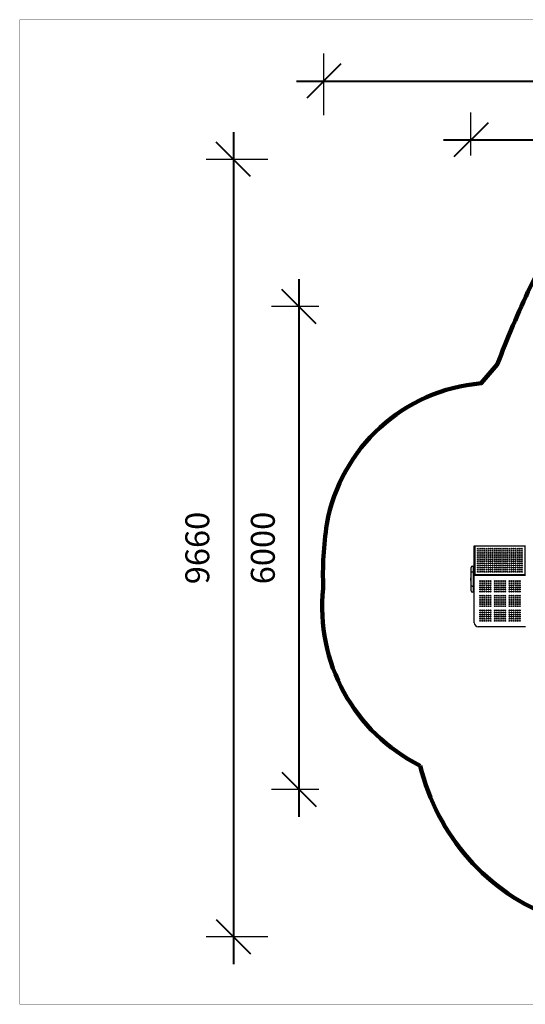
# Model space of a CAD drawing. Units: millimetres. Extents: x 34230 to 52601, y -640 to 11597.
# Drawn here: x 34230 to 40517, y -640 to 11597 of the extents above; entities that cross this region are included whole.
import ezdxf

# ---------------------------------------------------------------- set-up
doc = ezdxf.new("R2010")
doc.units = ezdxf.units.MM
for name, color, linetype in [('DEFAULT', 7, 'Continuous'), ('DiKom', 7, 'Continuous'), ('QITELE', 7, 'Continuous')]:
    doc.layers.add(name, color=color, linetype=linetype)
doc.layers.add('frame', color=7, linetype='Continuous', plot=False)
doc.dimstyles.new('Qitele', dxfattribs={"dimscale": 85, "dimtxt": 4, "dimasz": 5, "dimexe": 4, "dimexo": 0, "dimgap": 3, "dimtad": 1, "dimdec": 0, "dimrnd": 10, "dimzin": 1, "dimtxsty": 'Standard', "dimblk": 'OBLIQUE', "dimcen": 5, "dimdle": 4, "dimclrd": 256, "dimclre": 256, "dimclrt": 256, "dimadec": 0, "dimazin": 0, "dimtfac": 1, "dimtdec": 0, "dimtmove": 0, "dimatfit": 3, "dimldrblk": 'OBLIQUE', "dimfxl": 6, "dimfxlon": 1, "dimlwd": 40, "dimlwe": 30, "dimarcsym": 0})

# ---------------------------------------------------------------- blocks, each defined once
blk = doc.blocks.new('_Oblique')
at = {"color": 0, "linetype": 'ByBlock', "lineweight": -2}
blk.add_line((-0.5, -0.5), (0.5, 0.5), dxfattribs=at)
blk = doc.blocks.new('*D32')
at = {"lineweight": 30, "transparency": 16777216}
for p, q in [((39842, 9908), (39842, 10444)), ((47942, 9908), (47942, 10444))]:
    blk.add_line(p, q, dxfattribs=at)
at = {"lineweight": 40, "transparency": 16777216}
blk.add_line((39502, 10104), (48282, 10104), dxfattribs=at)
at = {"layer": 'Defpoints', "color": 0, "transparency": 16777216}
for p in [(47942, 10104), (39842, 9908), (47942, 9908)]:
    blk.add_point(p, dxfattribs=at)
at = {"lineweight": 40, "transparency": 16777216, "xscale": 425, "yscale": 425, "zscale": 425, "rotation": 180}
blk.add_blockref('_Oblique', (39842, 10104), dxfattribs=at)
at = {"lineweight": 40, "transparency": 16777216, "xscale": 425, "yscale": 425, "zscale": 425}
blk.add_blockref('_Oblique', (47942, 10104), dxfattribs=at)
at = {"transparency": 16777216, "insert": (43892, 10515), "char_height": 297.5, "attachment_point": 5}
blk.add_mtext('8100', dxfattribs=at)
blk = doc.blocks.new('*D33')
at = {"lineweight": 40, "transparency": 16777216}
blk.add_line((37703, 8371), (37703, 1691), dxfattribs=at)
at = {"lineweight": 30, "transparency": 16777216}
for p, q in [((37949, 8031), (37363, 8031)), ((37949, 2031), (37363, 2031))]:
    blk.add_line(p, q, dxfattribs=at)
at = {"layer": 'Defpoints', "color": 0, "transparency": 16777216}
for p in [(37949, 8031), (37703, 2031), (37949, 2031)]:
    blk.add_point(p, dxfattribs=at)
at = {"lineweight": 40, "transparency": 16777216, "xscale": 425, "yscale": 425, "zscale": 425}
for p, rotation in [((37703, 8031), 90), ((37703, 2031), 270)]:
    blk.add_blockref('_Oblique', p, dxfattribs=dict(at, rotation=rotation))
at = {"transparency": 16777216, "insert": (37292, 5031), "char_height": 297.5, "attachment_point": 5, "rotation": 90}
blk.add_mtext('6000', dxfattribs=at)
blk = doc.blocks.new('*D34')
at = {"lineweight": 40, "transparency": 16777216}
blk.add_line((36887, 10201), (36887, -139), dxfattribs=at)
at = {"lineweight": 30, "transparency": 16777216}
for p, q in [((37316, 9861), (36547, 9861)), ((37316, 201), (36547, 201))]:
    blk.add_line(p, q, dxfattribs=at)
at = {"layer": 'Defpoints', "color": 0, "transparency": 16777216}
for p in [(37316, 9861), (36887, 201), (37316, 201)]:
    blk.add_point(p, dxfattribs=at)
at = {"lineweight": 40, "transparency": 16777216, "xscale": 425, "yscale": 425, "zscale": 425}
for p, rotation in [((36887, 9861), 90), ((36887, 201), 270)]:
    blk.add_blockref('_Oblique', p, dxfattribs=dict(at, rotation=rotation))
at = {"transparency": 16777216, "insert": (36477, 5031), "char_height": 297.5, "attachment_point": 5, "rotation": 90}
blk.add_mtext('9660', dxfattribs=at)
blk = doc.blocks.new('*D35')
at = {"lineweight": 30, "transparency": 16777216}
for p, q in [((38012, 10409), (38012, 11175)), ((49772, 10409), (49772, 11175))]:
    blk.add_line(p, q, dxfattribs=at)
at = {"lineweight": 40, "transparency": 16777216}
blk.add_line((37672, 10835), (50112, 10835), dxfattribs=at)
at = {"layer": 'Defpoints', "color": 0, "transparency": 16777216}
for p in [(49772, 10835), (38012, 10409), (49772, 10409)]:
    blk.add_point(p, dxfattribs=at)
at = {"lineweight": 40, "transparency": 16777216, "xscale": 425, "yscale": 425, "zscale": 425, "rotation": 180}
blk.add_blockref('_Oblique', (38012, 10835), dxfattribs=at)
at = {"lineweight": 40, "transparency": 16777216, "xscale": 425, "yscale": 425, "zscale": 425}
blk.add_blockref('_Oblique', (49772, 10835), dxfattribs=at)
at = {"transparency": 16777216, "insert": (43892, 11245), "char_height": 297.5, "attachment_point": 5}
blk.add_mtext('11760', dxfattribs=at)
blk = doc.blocks.new('KSII-15401')
at = {"layer": 'DiKom', "color": 0}
for p, q in [((59128, 4693), (59128, 5058)), ((59128, 5058), (59768, 5058)), ((59135, 5058), (59135, 4700)), ((59761, 4693), (59761, 5058)), ((59089, 4497), (59089, 4789)), ((59121, 4497), (59121, 4789)), ((59103, 4729), (59089, 4729)), ((59105, 4729), (59103, 4729)), ((59107, 4729), (59105, 4729)), ((59129, 4643), (59129, 4688)), ((59134, 4693), (59764, 4693)), ((59103, 4557), (59105, 4557)), ((59105, 4557), (59107, 4557)), ((59107, 4557), (59121, 4557)), ((59121, 4557), (59121, 4557)), ((59129, 4103), (59129, 4643)), ((59764, 4053), (59179, 4053))]:
    blk.add_line(p, q, dxfattribs=at)
at = {"layer": 'DiKom'}
blk.add_line((59135, 4700), (59761, 4700), dxfattribs=at)
for centre in [(59175, 5022), (59201, 5022), (59227, 5022), (59253, 5022), (59279, 5022), (59305, 5022), (59331, 5022), (59357, 5022), (59383, 5022), (59409, 5022), (59435, 5022), (59461, 5022), (59487, 5022), (59513, 5022), (59539, 5022), (59565, 5022), (59591, 5022), (59617, 5022), (59643, 5022), (59669, 5022), (59695, 5022), (59721, 5022), (59175, 4996), (59175, 4970), (59175, 4944), (59175, 4918), (59175, 4892), (59201, 4996), (59201, 4970), (59201, 4944), (59201, 4918), (59201, 4892), (59227, 4996), (59227, 4970), (59227, 4944), (59227, 4918), (59227, 4892), (59253, 4996), (59253, 4970), (59253, 4944), (59253, 4918), (59253, 4892), (59279, 4996), (59279, 4970), (59279, 4944), (59279, 4918), (59279, 4892), (59305, 4996), (59305, 4970), (59305, 4944), (59305, 4918), (59305, 4892), (59331, 4996), (59331, 4970), (59331, 4944), (59331, 4918), (59331, 4892), (59357, 4996), (59357, 4970), (59357, 4944), (59357, 4918), (59357, 4892), (59383, 4996), (59383, 4970), (59383, 4944), (59383, 4918), (59383, 4892), (59409, 4996), (59409, 4970), (59409, 4944), (59409, 4918), (59409, 4892), (59435, 4996), (59435, 4970), (59435, 4944), (59435, 4918), (59435, 4892), (59461, 4996), (59461, 4970), (59461, 4944), (59461, 4918), (59461, 4892), (59487, 4996), (59487, 4970), (59487, 4944), (59487, 4918), (59487, 4892), (59513, 4996), (59513, 4970), (59513, 4944), (59513, 4918), (59513, 4892), (59539, 4996), (59539, 4970), (59539, 4944), (59539, 4918), (59539, 4892), (59565, 4996), (59565, 4970), (59565, 4944), (59565, 4918), (59565, 4892), (59591, 4996), (59591, 4970), (59591, 4944), (59591, 4918), (59591, 4892), (59617, 4996), (59617, 4970), (59617, 4944), (59617, 4918), (59617, 4892), (59643, 4996), (59643, 4970), (59643, 4944), (59643, 4918), (59643, 4892), (59669, 4996), (59669, 4970), (59669, 4944), (59669, 4918), (59669, 4892), (59695, 4996), (59695, 4970), (59695, 4944), (59695, 4918), (59695, 4892), (59721, 4996), (59721, 4970), (59721, 4944), (59721, 4918), (59721, 4892), (59175, 4866), (59175, 4840), (59175, 4814), (59175, 4788), (59201, 4866), (59201, 4840), (59201, 4814), (59201, 4788), (59227, 4866), (59227, 4840), (59227, 4814), (59227, 4788), (59253, 4866), (59253, 4840), (59253, 4814), (59253, 4788), (59279, 4866), (59279, 4840), (59279, 4814), (59279, 4788), (59305, 4866), (59305, 4840), (59305, 4814), (59305, 4788), (59331, 4866), (59331, 4840), (59331, 4814), (59331, 4788), (59357, 4866), (59357, 4840), (59357, 4814), (59357, 4788), (59383, 4866), (59383, 4840), (59383, 4814), (59383, 4788), (59409, 4866), (59409, 4840), (59409, 4814), (59409, 4788), (59435, 4866), (59435, 4840), (59435, 4814), (59435, 4788), (59461, 4866), (59461, 4840), (59461, 4814), (59461, 4788), (59487, 4866), (59487, 4840), (59487, 4814), (59487, 4788), (59513, 4866), (59513, 4840), (59513, 4814), (59513, 4788), (59539, 4866), (59539, 4840), (59539, 4814), (59539, 4788), (59565, 4866), (59565, 4840), (59565, 4814), (59565, 4788), (59591, 4866), (59591, 4840), (59591, 4814), (59591, 4788), (59617, 4866), (59617, 4840), (59617, 4814), (59617, 4788), (59643, 4866), (59643, 4840), (59643, 4814), (59643, 4788), (59669, 4866), (59669, 4840), (59669, 4814), (59669, 4788), (59695, 4866), (59695, 4840), (59695, 4814), (59695, 4788), (59721, 4866), (59721, 4840), (59721, 4814), (59721, 4788), (59175, 4762), (59175, 4736), (59201, 4762), (59201, 4736), (59227, 4762), (59227, 4736), (59253, 4762), (59253, 4736), (59279, 4762), (59279, 4736), (59305, 4762), (59305, 4736), (59331, 4762), (59331, 4736), (59357, 4762), (59357, 4736), (59383, 4762), (59383, 4736), (59409, 4762), (59409, 4736), (59435, 4762), (59435, 4736), (59461, 4762), (59461, 4736), (59487, 4762), (59487, 4736), (59513, 4762), (59513, 4736), (59539, 4762), (59539, 4736), (59565, 4762), (59565, 4736), (59591, 4762), (59591, 4736), (59617, 4762), (59617, 4736), (59643, 4762), (59643, 4736), (59669, 4762), (59669, 4736), (59695, 4762), (59695, 4736), (59721, 4762), (59721, 4736), (59202, 4620), (59202, 4594), (59202, 4568), (59202, 4542), (59228, 4620), (59228, 4594), (59228, 4568), (59228, 4542), (59254, 4620), (59254, 4594), (59254, 4568), (59254, 4542), (59280, 4620), (59280, 4594), (59280, 4568), (59280, 4542), (59306, 4620), (59306, 4594), (59306, 4568), (59306, 4542), (59332, 4620), (59332, 4594), (59332, 4568), (59332, 4542), (59384, 4620), (59384, 4594), (59384, 4568), (59384, 4542), (59410, 4620), (59410, 4594), (59410, 4568), (59410, 4542), (59436, 4620), (59436, 4594), (59436, 4568), (59436, 4542), (59462, 4620), (59462, 4594), (59462, 4568), (59462, 4542), (59488, 4620), (59488, 4594), (59488, 4568), (59488, 4542), (59514, 4620), (59514, 4594), (59514, 4568), (59514, 4542), (59566, 4620), (59566, 4594), (59566, 4568), (59566, 4542), (59592, 4620), (59592, 4594), (59592, 4568), (59592, 4542), (59618, 4620), (59618, 4594), (59618, 4568), (59618, 4542), (59644, 4620), (59644, 4594), (59644, 4568), (59644, 4542), (59670, 4620), (59670, 4594), (59670, 4568), (59670, 4542), (59696, 4620), (59696, 4594), (59696, 4568), (59696, 4542), (59202, 4516), (59202, 4490), (59202, 4438), (59202, 4412), (59228, 4516), (59228, 4490), (59228, 4438), (59228, 4412), (59254, 4516), (59254, 4490), (59254, 4438), (59254, 4412), (59280, 4516), (59280, 4490), (59280, 4438), (59280, 4412), (59306, 4516), (59306, 4490), (59306, 4438), (59306, 4412), (59332, 4516), (59332, 4490), (59332, 4438), (59332, 4412), (59384, 4516), (59384, 4490), (59384, 4438), (59384, 4412), (59410, 4516), (59410, 4490), (59410, 4438), (59410, 4412), (59436, 4516), (59436, 4490), (59436, 4438), (59436, 4412), (59462, 4516), (59462, 4490), (59462, 4438), (59462, 4412), (59488, 4516), (59488, 4490), (59488, 4438), (59488, 4412), (59514, 4516), (59514, 4490), (59514, 4438), (59514, 4412), (59566, 4516), (59566, 4490), (59566, 4438), (59566, 4412), (59592, 4516), (59592, 4490), (59592, 4438), (59592, 4412), (59618, 4516), (59618, 4490), (59618, 4438), (59618, 4412), (59644, 4516), (59644, 4490), (59644, 4438), (59644, 4412), (59670, 4516), (59670, 4490), (59670, 4438), (59670, 4412), (59696, 4516), (59696, 4490), (59696, 4438), (59696, 4412), (59202, 4386), (59202, 4360), (59202, 4334), (59202, 4308), (59228, 4386), (59228, 4360), (59228, 4334), (59228, 4308), (59254, 4386), (59254, 4360), (59254, 4334), (59254, 4308), (59280, 4386), (59280, 4360), (59280, 4334), (59280, 4308), (59306, 4386), (59306, 4360), (59306, 4334), (59306, 4308), (59332, 4386), (59332, 4360), (59332, 4334), (59332, 4308), (59384, 4386), (59384, 4360), (59384, 4334), (59384, 4308), (59410, 4386), (59410, 4360), (59410, 4334), (59410, 4308), (59436, 4386), (59436, 4360), (59436, 4334), (59436, 4308), (59462, 4386), (59462, 4360), (59462, 4334), (59462, 4308), (59488, 4386), (59488, 4360), (59488, 4334), (59488, 4308), (59514, 4386), (59514, 4360), (59514, 4334), (59514, 4308), (59566, 4386), (59566, 4360), (59566, 4334), (59566, 4308), (59592, 4386), (59592, 4360), (59592, 4334), (59592, 4308), (59618, 4386), (59618, 4360), (59618, 4334), (59618, 4308), (59644, 4386), (59644, 4360), (59644, 4334), (59644, 4308), (59670, 4386), (59670, 4360), (59670, 4334), (59670, 4308), (59696, 4386), (59696, 4360), (59696, 4334), (59696, 4308), (59202, 4256), (59202, 4230), (59202, 4204), (59202, 4178), (59228, 4256), (59228, 4230), (59228, 4204), (59228, 4178), (59254, 4256), (59254, 4230), (59254, 4204), (59254, 4178), (59280, 4256), (59280, 4230), (59280, 4204), (59280, 4178), (59306, 4256), (59306, 4230), (59306, 4204), (59306, 4178), (59332, 4256), (59332, 4230), (59332, 4204), (59332, 4178), (59384, 4256), (59384, 4230), (59384, 4204), (59384, 4178), (59410, 4256), (59410, 4230), (59410, 4204), (59410, 4178), (59436, 4256), (59436, 4230), (59436, 4204), (59436, 4178), (59462, 4256), (59462, 4230), (59462, 4204), (59462, 4178), (59488, 4256), (59488, 4230), (59488, 4204), (59488, 4178), (59514, 4256), (59514, 4230), (59514, 4204), (59514, 4178), (59566, 4256), (59566, 4230), (59566, 4204), (59566, 4178), (59592, 4256), (59592, 4230), (59592, 4204), (59592, 4178), (59618, 4256), (59618, 4230), (59618, 4204), (59618, 4178), (59644, 4256), (59644, 4230), (59644, 4204), (59644, 4178), (59670, 4256), (59670, 4230), (59670, 4204), (59670, 4178), (59696, 4256), (59696, 4230), (59696, 4204), (59696, 4178), (59202, 4152), (59202, 4126), (59228, 4152), (59228, 4126), (59254, 4152), (59254, 4126), (59280, 4152), (59280, 4126), (59306, 4152), (59306, 4126), (59332, 4152), (59332, 4126), (59384, 4152), (59384, 4126), (59410, 4152), (59410, 4126), (59436, 4152), (59436, 4126), (59462, 4152), (59462, 4126), (59488, 4152), (59488, 4126), (59514, 4152), (59514, 4126), (59566, 4152), (59566, 4126), (59592, 4152), (59592, 4126), (59618, 4152), (59618, 4126), (59644, 4152), (59644, 4126), (59670, 4152), (59670, 4126), (59696, 4152), (59696, 4126)]:
    blk.add_circle(centre, 5.75, dxfattribs=at)
at = {"layer": 'DiKom', "color": 0}
for centre, radius, start, end in [((59105, 4789), 16, 0, 180), ((59105, 4643), 24, 131.8103, 228.1894), ((59105, 4643), 24, 131.8218, 228.1782), ((59105, 4643), 23.9, 132.0032, 227.9968), ((59110, -575220), 579949, 89.998953, 90.000324), ((59105, 4643), 24, 311.8103, 48.189), ((59105, 4643), 24, 311.8218, 48.1782), ((59105, 4643), 23.9, 312.0032, 47.9968), ((59134, 4688), 5, 90, 180), ((59099, -576712), 581268, 89.999681, 90.001049), ((59105, 4643), 24, 311.8039, 311.9475), ((59105, 4497), 16, 180, 0), ((59179, 4103), 50, 180, 270)]:
    blk.add_arc(centre, radius, start, end, dxfattribs=at)
blk.add_rational_spline([(59089, 4557), (59089, 4557), (59089, 4557)], [0.972912077097, 0.977696310072, 0.982692793728], degree=2, dxfattribs=at)

msp = doc.modelspace()

# ---------------------------------------------------------------- linework, layer by layer
at = {"layer": 'frame', "const_width": 2.88}
msp.add_lwpolyline([(34231.2, 11595.5), (52600, 11595.5), (52600, -638.1), (34231.2, -638.1)], close=True, dxfattribs=at)
at = {"layer": 'QITELE', "color": 60, "lineweight": 211, "true_color": 0xaff425}
msp.add_lwpolyline([(39211, 2325.9, -0.3140865), (38005, 4529.9, -0.0493789), (38049.1, 5328.9, -0.3394375), (39969.1, 7078.7), (40167.9, 7310, -0.0184622), (40576.8, 8272.5, -0.3303381), (43436.8, 9853.6, -0.304192), (45743.9, 8144.6, -0.2223734), (47492.1, 6777, -0.9455623), (47568.1, 1996.6, -0.0565302), (47251.4, 1307.8, -0.3148077), (45068.9, 215.1, -0.2185887), (43388.2, 770.6, -0.5332121)], format="xyb", close=True, dxfattribs=at)

# ---------------------------------------------------------------- block references
at = {"layer": 'DEFAULT'}
msp.add_blockref('KSII-15401', (-19246.3, 0), dxfattribs=at)

# ---------------------------------------------------------------- dimensions: what is measured, and where the dimension line sits
for base, p1, p2, picture, middle in [((49772.3, 10834.7), (38012.5, 10408.7), (49772.3, 10408.7), '*D35', (43892.4, 11245.1)), ((47942.3, 10104.2), (39842.5, 9908.2), (47942.3, 9908.2), '*D32', (43892.4, 10514.6))]:
    dim = msp.add_linear_dim(base=base, p1=p1, p2=p2, dimstyle='Qitele', override={"dimtxt": 3.5})
    dim.commit()
    dim.dimension.update_dxf_attribs({"geometry": picture, "text_midpoint": middle})
for base, p1, p2, picture, middle in [((36887.2, 201.1), (37316.3, 9860.8), (37316.3, 201.1), '*D34', (36476.8, 5031)), ((37702.7, 2031.1), (37949.2, 8030.8), (37949.2, 2031.1), '*D33', (37292.3, 5031))]:
    dim = msp.add_linear_dim(base=base, p1=p1, p2=p2, angle=90, dimstyle='Qitele', override={"dimtxt": 3.5})
    dim.commit()
    dim.dimension.update_dxf_attribs({"geometry": picture, "text_midpoint": middle})

doc.saveas('drawing.dxf')
